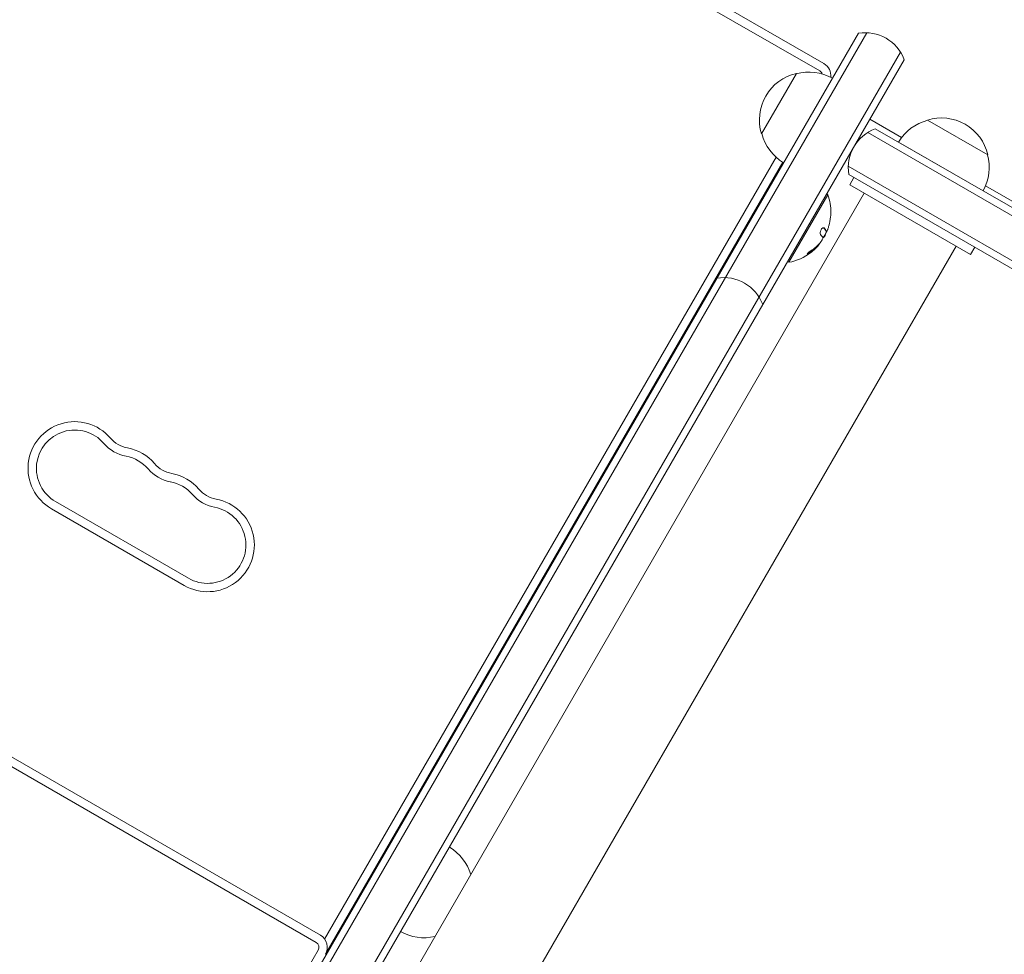
# Model space of a CAD drawing. Units: millimetres. Extents: x -5127 to 4945, y -4604 to 4576.
# Drawn here: x 993 to 1346, y 203 to 538 of the extents above; entities that cross this region are included whole.
import ezdxf

# ---------------------------------------------------------------- set-up
doc = ezdxf.new("R2010")
doc.units = ezdxf.units.MM
doc.header["$LTSCALE"] = 20
doc.layers.add('2d', color=230, linetype='Continuous')

msp = doc.modelspace()

# ---------------------------------------------------------------- linework, layer by layer
at = {"layer": '2d', "lineweight": 0}
for p, q in [((1281.32, 522.32), (748.72, 829.82)), ((1279.82, 519.72), (747.22, 827.22)), ((726.06, -449.92), (1293.67, 533.21)), ((727.4, -452.6), (1296.66, 533.4)), ((739.52, -459.6), (1308.79, 526.4)), ((1310.12, 523.71), (742.52, -459.42)), ((1100.82, 209.68), (568.22, 517.18)), ((1258.97, 497.11), (1271.47, 518.77)), ((1099.32, 207.08), (566.72, 514.58)), ((1297.82, 502.4), (1309.2, 495.83)), ((1318.41, 502.06), (1340.06, 489.56)), ((1432.14, 422.54), (1299.76, 498.97)), ((1430.94, 420.34), (1297.07, 497.64)), ((1308.08, 494.17), (1338.39, 476.67)), ((1264.23, 488.71), (1102.35, 208.32)), ((1266.65, 486.91), (1103.15, 203.72)), ((1424.29, 408.02), (1290.07, 485.51)), ((1290.26, 482.52), (1421.61, 406.68)), ((1290.58, 478.86), (1292.08, 481.46)), ((1333.88, 453.86), (1290.58, 478.86)), ((1339.27, 478.47), (1388.76, 449.9)), ((1295.78, 475.86), (776.78, -423.07)), ((776.78, -423.07), (1295.78, 475.86)), ((1268.75, 451.05), (1282.75, 475.3)), ((1282.32, 475.55), (1282.75, 475.3)), ((1282.24, 462.16), (1282.07, 462.26)), ((1282.24, 462.16), (1282.24, 462.16)), ((1328.69, 456.86), (809.69, -442.07)), ((1333.88, 453.86), (1335.38, 456.46)), ((1268.32, 451.3), (1268.75, 451.05)), ((1005.88, 365.24), (1053.51, 337.74)), ((1004.38, 362.64), (1052.01, 335.14)), ((1111.86, 218.32), (1111.65, 218.44)), ((1106.21, 208.53), (1106, 208.65)), ((1106.36, 208.79), (1106.15, 208.91)), ((1106.51, 209.05), (1106.3, 209.17)), ((1100.05, 204.35), (921.85, -104.32))]:
    msp.add_line(p, q, dxfattribs=at)
for centre, radius, start, end in [((1296.09, 518.41), 15, 20.7035, 99.2965), ((1276.03, 502.28), 17, 60.6414, 105.8135), ((1278.82, 517.99), 2, 18.4625, 60), ((1278.82, 517.99), 5, 353.3297, 60), ((1275.2, 502.18), 17, 102.6679, 197.3321), ((1322.7, 485.5), 17, 104.1865, 149.3587), ((1323.47, 485.83), 17, 12.6679, 107.3321), ((1305.06, 484.94), 15, 110.7035, 189.2965), ((1275.53, 501.41), 17, 194.1865, 239.3586), ((1323.57, 485), 17, 330.6413, 15.8135), ((1265.51, 469.09), 18.33, 359.0093, 19.8095), ((1265.51, 469.09), 18.29, 344.2445, 354.444), ((1265.51, 469.09), 18.27, 335.7528, 339.848), ((1265.34, 469.19), 18.33, 327.7039, 337.4042), ((1265.51, 469.09), 18.33, 314.4593, 318.0914), ((1265.34, 469.19), 18.33, 318.1246, 319.8754), ((1265.51, 469.09), 18.33, 280.1905, 307.5203), ((1245.38, 430.57), 15, 20.7035, 99.2965), ((1012.76, 377.15), 16.75, 40.5288, 240), ((1012.76, 377.15), 13.75, 40.5288, 240), ((1033.66, 395.02), 13.75, 220.5288, 259.4712), ((1033.66, 395.02), 10.75, 220.5288, 259.4712), ((1028.64, 367.98), 13.75, 40.5288, 79.4712), ((1028.64, 367.98), 16.75, 40.5288, 79.4712), ((1049.54, 385.85), 10.75, 220.5288, 259.4712), ((1049.54, 385.85), 13.75, 220.5288, 259.4712), ((1044.51, 358.82), 16.75, 40.5288, 79.4712), ((1044.51, 358.82), 13.75, 40.5288, 79.4712), ((1065.41, 376.69), 13.75, 220.5288, 259.4712), ((1065.41, 376.69), 10.75, 220.5288, 259.4712), ((1060.39, 349.65), 16.75, 240, 79.4712), ((1060.39, 349.65), 13.75, 240, 79.4712), ((1138.4, 226.67), 17, 16.5562, 59.3587), ((1098.32, 205.35), 5, 330, 60), ((1137.9, 225.8), 17, 240.6413, 283.4438), ((1098.32, 205.35), 2, 330, 60), ((1098.82, 206.22), 5, 324.2608, 330)]:
    msp.add_arc(centre, radius, start, end, dxfattribs=at)
at = {"layer": '2d', "lineweight": 0, "extrusion": (0, 0, -1)}
msp.add_ellipse((1265.08, 468.35), major_axis=(15.85, -9.15), ratio=0.156437, start_param=-0.424235, end_param=-0.202338, dxfattribs=at)
at = {"layer": '2d', "lineweight": 0}
for points, knots in [([(1283.83, 468.77), (1283.83, 468.77), (1283.83, 468.76), (1283.83, 468.75), (1283.83, 468.72), (1283.83, 468.67), (1283.82, 468.6), (1283.82, 468.53), (1283.81, 468.44), (1283.8, 468.34), (1283.79, 468.22), (1283.78, 468.09), (1283.77, 467.96), (1283.76, 467.81), (1283.74, 467.64), (1283.73, 467.48), (1283.72, 467.43), (1283.72, 467.37), (1283.71, 467.32)], [0.5241355, 0.5241355, 0.5241355, 0.5241355, 0.5580846, 0.5580846, 0.5580846, 0.6504961, 0.6504961, 0.6504961, 0.7464287, 0.7464287, 0.7464287, 0.8503051, 0.8503051, 0.8503051, 0.9639127, 0.9639127, 0.9639127, 1, 1, 1, 1]), ([(1281.37, 463.36), (1281.32, 463.42), (1281.26, 463.45), (1281.18, 463.46), (1281.1, 463.46), (1281.01, 463.44), (1280.92, 463.38), (1280.83, 463.33), (1280.74, 463.25), (1280.64, 463.15), (1280.56, 463.06), (1280.48, 462.95), (1280.4, 462.83), (1280.33, 462.71), (1280.26, 462.59), (1280.21, 462.46), (1280.15, 462.34), (1280.11, 462.21), (1280.07, 462.08), (1280.04, 461.95), (1280.01, 461.82), (1280, 461.7), (1279.98, 461.58), (1279.98, 461.46), (1279.99, 461.36), (1280.01, 461.25), (1280.03, 461.15), (1280.07, 461.08), (1280.09, 461.06), (1280.1, 461.04), (1280.12, 461.02)], [0, 0, 0, 0, 0.120796, 0.120796, 0.120796, 0.242046, 0.242046, 0.242046, 0.356333, 0.356333, 0.356333, 0.459168, 0.459168, 0.459168, 0.553739, 0.553739, 0.553739, 0.646543, 0.646543, 0.646543, 0.743592, 0.743592, 0.743592, 0.848997, 0.848997, 0.848997, 0.964083, 0.964083, 0.964083, 1, 1, 1, 1]), ([(1281.98, 462.37), (1281.97, 462.39), (1281.96, 462.42), (1281.94, 462.45), (1281.93, 462.47), (1281.93, 462.48), (1281.92, 462.48), (1281.91, 462.51), (1281.89, 462.54), (1281.87, 462.57), (1281.86, 462.59), (1281.86, 462.6), (1281.85, 462.61), (1281.84, 462.63), (1281.82, 462.66), (1281.79, 462.7), (1281.78, 462.72), (1281.78, 462.73), (1281.77, 462.73), (1281.76, 462.76), (1281.73, 462.79), (1281.71, 462.83), (1281.69, 462.85), (1281.69, 462.86), (1281.68, 462.87), (1281.66, 462.89), (1281.64, 462.93), (1281.61, 462.97), (1281.59, 462.99), (1281.58, 463), (1281.58, 463.01), (1281.56, 463.03), (1281.53, 463.07), (1281.5, 463.11), (1281.48, 463.13), (1281.47, 463.14), (1281.47, 463.15), (1281.39, 463.25), (1281.3, 463.35), (1281.21, 463.45)], [0, 0, 0, 0, 0.0625, 0.09375, 0.109375, 0.109375, 0.125, 0.125, 0.1875, 0.21875, 0.234375, 0.234375, 0.25, 0.25, 0.3125, 0.34375, 0.359375, 0.359375, 0.375, 0.375, 0.4375, 0.46875, 0.484375, 0.484375, 0.5, 0.5, 0.5625, 0.59375, 0.609375, 0.609375, 0.625, 0.625, 0.6875, 0.71875, 0.734375, 0.734375, 0.75, 0.75, 0.9939508, 0.9939508, 0.9939508, 0.9939508]), ([(1282.74, 463.01), (1282.7, 462.88), (1282.65, 462.75), (1282.6, 462.65), (1282.55, 462.54), (1282.5, 462.44), (1282.46, 462.36), (1282.42, 462.28), (1282.38, 462.23), (1282.35, 462.19), (1282.32, 462.16), (1282.3, 462.14), (1282.28, 462.14)], [0, 0, 0, 0, 0.2593, 0.2593, 0.2593, 0.519012, 0.519012, 0.519012, 0.774897, 0.774897, 0.774897, 1, 1, 1, 1]), ([(1280.7, 459.11), (1280.66, 459.03), (1280.61, 458.94), (1280.55, 458.85), (1280.5, 458.76), (1280.43, 458.66), (1280.37, 458.56), (1280.3, 458.46), (1280.23, 458.37), (1280.16, 458.28), (1280.11, 458.21), (1280.05, 458.15), (1280.01, 458.09)], [0, 0, 0, 0, 0.26951, 0.26951, 0.26951, 0.539189, 0.539189, 0.539189, 0.809594, 0.809594, 0.809594, 1, 1, 1, 1]), ([(1282.07, 462.26), (1282.06, 462.26), (1282.06, 462.26), (1282.05, 462.27), (1282.04, 462.27), (1282.03, 462.29), (1282.03, 462.29), (1282.02, 462.3), (1282.01, 462.31), (1282, 462.33), (1281.99, 462.35), (1281.98, 462.37)], [0.2788711, 0.2788711, 0.2788711, 0.2788711, 0.375, 0.375, 0.5, 0.5, 0.625, 0.625, 0.75, 0.75, 1, 1, 1, 1]), ([(1275.89, 454.41), (1276.03, 454.5), (1276.16, 454.58), (1276.35, 454.71), (1276.45, 454.77), (1276.55, 454.84), (1276.6, 454.88), (1276.63, 454.9), (1276.64, 454.91), (1276.72, 454.96), (1276.81, 455.03), (1276.92, 455.11), (1276.96, 455.14), (1276.99, 455.16), (1277.01, 455.17), (1277.09, 455.23), (1277.18, 455.3), (1277.28, 455.39), (1277.32, 455.42), (1277.35, 455.44), (1277.37, 455.45), (1277.44, 455.52), (1277.53, 455.59), (1277.63, 455.67), (1277.67, 455.71), (1277.7, 455.73), (1277.72, 455.74), (1277.79, 455.81), (1277.88, 455.88), (1277.97, 455.97), (1278.02, 456.01), (1278.04, 456.03), (1278.05, 456.04), (1278.13, 456.11), (1278.21, 456.19), (1278.31, 456.28), (1278.35, 456.32), (1278.37, 456.34), (1278.38, 456.35), (1278.51, 456.48), (1278.62, 456.58), (1278.72, 456.68)], [0, 0, 0, 0, 0.125, 0.125, 0.1875, 0.21875, 0.234375, 0.234375, 0.25, 0.25, 0.3125, 0.34375, 0.359375, 0.359375, 0.375, 0.375, 0.4375, 0.46875, 0.484375, 0.484375, 0.5, 0.5, 0.5625, 0.59375, 0.609375, 0.609375, 0.625, 0.625, 0.6875, 0.71875, 0.734375, 0.734375, 0.75, 0.75, 0.8125, 0.84375, 0.859375, 0.859375, 0.875, 0.875, 1, 1, 1, 1]), ([(1278.35, 456.01), (1278.15, 455.82), (1277.91, 455.6), (1277.32, 455.08), (1276.96, 454.78), (1276.67, 454.56)], [0.5328241, 0.5328241, 0.5328241, 0.5328241, 0.625, 0.625, 0.7484418, 0.7484418, 0.7484418, 0.7484418]), ([(1278.81, 456.78), (1278.85, 456.82), (1278.89, 456.86), (1278.95, 456.92), (1278.97, 456.94), (1278.98, 456.96)], [0, 0, 0, 0, 0.125, 0.125, 0.1803449, 0.1803449, 0.1803449, 0.1803449]), ([(1278.89, 456.58), (1278.91, 456.61), (1278.93, 456.63), (1278.95, 456.64), (1278.96, 456.66), (1278.97, 456.67), (1278.98, 456.68)], [0, 0, 0, 0, 0.541586, 0.541586, 0.541586, 1, 1, 1, 1]), ([(1276.61, 455.18), (1276.5, 455.11), (1276.37, 455.03), (1276.25, 454.94), (1276.13, 454.86), (1276.01, 454.76), (1275.9, 454.67), (1275.79, 454.58), (1275.69, 454.5), (1275.61, 454.42), (1275.54, 454.34), (1275.47, 454.27), (1275.43, 454.22), (1275.39, 454.17), (1275.37, 454.12), (1275.36, 454.09), (1275.35, 454.06), (1275.36, 454.04), (1275.39, 454.03), (1275.41, 454.02), (1275.45, 454.02), (1275.5, 454.03), (1275.55, 454.04), (1275.62, 454.07), (1275.69, 454.1), (1275.78, 454.14), (1275.88, 454.19), (1275.98, 454.26), (1276.01, 454.27), (1276.04, 454.29), (1276.07, 454.31)], [0, 0, 0, 0, 0.123267, 0.123267, 0.123267, 0.246944, 0.246944, 0.246944, 0.364412, 0.364412, 0.364412, 0.469764, 0.469764, 0.469764, 0.565076, 0.565076, 0.565076, 0.656937, 0.656937, 0.656937, 0.751946, 0.751946, 0.751946, 0.854928, 0.854928, 0.854928, 0.968152, 0.968152, 0.968152, 1, 1, 1, 1]), ([(1275.39, 454.15), (1275.44, 454.17), (1275.5, 454.19), (1275.67, 454.27), (1275.78, 454.34), (1275.89, 454.41)], [0.7897282, 0.7897282, 0.7897282, 0.7897282, 0.875, 0.875, 1, 1, 1, 1])]:
    msp.add_open_spline(points, degree=3, knots=knots, dxfattribs=at)
for points in [[(1282.15, 462.27), (1282.01, 462.57), (1281.75, 462.94), (1281.37, 463.36)], [(1283.11, 464.13), (1283, 463.74), (1282.88, 463.37), (1282.74, 463.01)], [(1280.9, 459.88), (1280.95, 459.75), (1280.88, 459.48), (1280.7, 459.11)], [(1281.12, 459.88), (1281.16, 459.92), (1281.2, 459.96), (1281.24, 460.01)], [(1281.24, 460.01), (1281.26, 460.03), (1281.27, 460.05), (1281.29, 460.07)], [(1281.29, 460.07), (1281.55, 460.38), (1281.89, 460.96), (1282.17, 461.59)], [(1282.28, 462.14), (1282.23, 462.15), (1282.19, 462.19), (1282.15, 462.27)], [(1276.07, 454.31), (1277.11, 454.96), (1278.05, 455.72), (1278.89, 456.58)], [(1280.01, 458.09), (1279.04, 456.97), (1277.9, 455.99), (1276.61, 455.18)], [(1278.72, 456.68), (1278.76, 456.72), (1278.79, 456.76), (1278.81, 456.78)], [(1278.98, 456.68), (1279.32, 457), (1279.57, 457.37), (1279.76, 457.79)], [(1279.76, 457.79), (1279.76, 457.8), (1279.77, 457.81), (1279.77, 457.82)]]:
    msp.add_open_spline(points, degree=3, dxfattribs=at)

doc.saveas('drawing.dxf')
